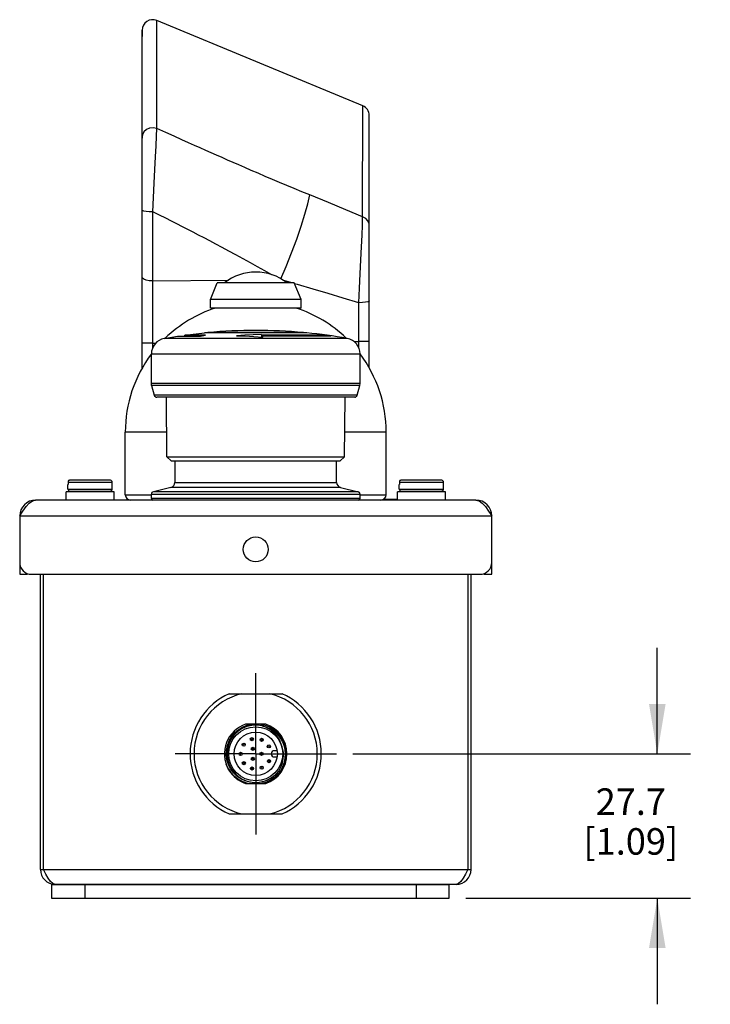
# Model space of a CAD drawing. Units: inches. Extents: x 0.5 to 33.6, y 0.5 to 21.6.
# Drawn here: x 19.6 to 22.2, y 8.5 to 12.2 of the extents above; entities that cross this region are included whole.
import ezdxf

# ---------------------------------------------------------------- set-up
doc = ezdxf.new("R2010")
doc.units = ezdxf.units.IN
doc.header["$LTSCALE"] = 1.87
doc.header["$MEASUREMENT"] = 0
doc.linetypes.add('CENTER', pattern=[0.6, 0.375, -0.075, 0.075, -0.075])
doc.layers.get('0').update_dxf_attribs({"linetype": 'CONTINUOUS'})
for name, color, linetype in [('02___PRT_ALL_AXES', 7, 'CONTINUOUS'), ('AXIS', 7, 'CONTINUOUS'), ('DRIVEN_DIMS', 7, 'CONTINUOUS')]:
    doc.layers.add(name, color=color, linetype=linetype)
doc.dimstyles.new('DIMSTYLE_1', dxfattribs={"dimtxt": 0.1, "dimasz": 0.1875, "dimexe": 0.125, "dimexo": 0.0625, "dimgap": 0.1, "dimtad": 0, "dimtih": 1, "dimtoh": 1, "dimdec": 1, "dimlfac": 2, "dimzin": 4, "dimdsep": 46, "dimtxsty": 'STANDARD', "dimblk": '_FILLED', "dimblk1": '_FILLED', "dimblk2": '_FILLED', "dimcen": 0.09, "dimadec": 3, "dimazin": 1, "dimtp": 0.005, "dimtm": 0.005, "dimtfac": 1, "dimtdec": 3, "dimtofl": 0, "dimtmove": 0, "dimatfit": 3, "dimldrblk": '_FILLED', "dimfxl": 1, "dimtolj": 1, "dimtzin": 4, "dimarcsym": 0})

# ---------------------------------------------------------------- blocks, each defined once
blk = doc.blocks.new('_FILLED')
at = {"color": 0, "linetype": 'BYBLOCK'}
blk.add_solid([(0, 0), (-1, 0.167), (-1, -0.167)], dxfattribs=at)
blk = doc.blocks.new('*D18')
at = {"layer": 'DRIVEN_DIMS', "color": 7, "linetype": 'CONTINUOUS'}
for p, q in [((21.9876, 9.4697), (21.9876, 9.8697)), ((20.839, 9.4697), (22.1126, 9.4697)), ((21.2649, 8.9252), (22.1126, 8.9252)), ((21.9876, 8.9252), (21.9876, 8.5252))]:
    blk.add_line(p, q, dxfattribs=at)
at = {"layer": 'DRIVEN_DIMS', "color": 7, "linetype": 'CONTINUOUS', "xscale": 0.1875, "yscale": 0.1875, "zscale": 0.1875}
for p, rotation in [((21.9876, 9.4697), 270), ((21.9876, 8.9252), 90)]:
    blk.add_blockref('_FILLED', p, dxfattribs=dict(at, rotation=rotation))
at = {"layer": 'DRIVEN_DIMS', "color": 7, "linetype": 'CONTINUOUS', "insert": (21.8876, 9.3394), "char_height": 0.1, "width": 0.6, "attachment_point": 2, "line_spacing_factor": 0.9}
blk.add_mtext('27.7\\P[1.09]', dxfattribs=at)

msp = doc.modelspace()

# ---------------------------------------------------------------- linework, layer by layer
at = {"color": 7, "linetype": 'CONTINUOUS'}
for p, q in [((20.87625, 11.91304), (20.09869, 12.23478)), ((20.09871, 11.82761), (20.0987, 12.23478)), ((20.04427, 12.1984), (20.04427, 12.17446)), ((20.04427, 10.92475), (20.04427, 12.1984)), ((20.87589, 11.49397), (20.87625, 11.91304)), ((20.90056, 10.92475), (20.90056, 11.87664)), ((20.04427, 11.79679), (20.04427, 11.7909)), ((20.90057, 11.3953), (20.90056, 11.43556)), ((20.08364, 11.01749), (20.08375, 11.25299)), ((20.08375, 11.25299), (20.3692, 11.25552)), ((20.60903, 11.24499), (20.57801, 11.25385)), ((20.86119, 11.02439), (20.86126, 11.17056)), ((20.12742, 11.03589), (20.17714, 11.04409)), ((20.81741, 11.03589), (20.12742, 11.03589)), ((20.17714, 11.04409), (20.26362, 11.04409)), ((20.2047, 11.04807), (20.27951, 11.05689)), ((20.2047, 11.04409), (20.2047, 11.04807)), ((20.28311, 11.04807), (20.2047, 11.04807)), ((20.66532, 11.05689), (20.27951, 11.05689)), ((20.29199, 11.05808), (20.2913, 11.05689)), ((20.65284, 11.05808), (20.29199, 11.05808)), ((20.46551, 11.04363), (20.49969, 11.04132)), ((20.4942, 11.05042), (20.4942, 11.04169)), ((20.49575, 11.04807), (20.49575, 11.04159)), ((20.73101, 11.04807), (20.49575, 11.04807)), ((20.49815, 11.04409), (20.49815, 11.04142)), ((20.75763, 11.04409), (20.49815, 11.04409)), ((20.65353, 11.05689), (20.65284, 11.05808)), ((20.73101, 11.04409), (20.73101, 11.04807)), ((20.08364, 11.0175), (20.04427, 11.0175)), ((20.08364, 11.01749), (20.09452, 11.01759)), ((20.08364, 11.00053), (20.08364, 11.01749)), ((20.84328, 11.02423), (20.86119, 11.02439)), ((20.86119, 11.00053), (20.86119, 11.02439)), ((20.90056, 11.02439), (20.86119, 11.02439)), ((20.07871, 10.86552), (20.07871, 10.97775)), ((20.07871, 10.97775), (20.86612, 10.97775)), ((20.86612, 10.86552), (20.86612, 10.97775)), ((20.07972, 10.85788), (20.07871, 10.86552)), ((20.86612, 10.86552), (20.07871, 10.86552)), ((20.07972, 10.85788), (20.08942, 10.82169)), ((20.86511, 10.85788), (20.07972, 10.85788)), ((20.85541, 10.82169), (20.86511, 10.85788)), ((20.86511, 10.85788), (20.86612, 10.86552)), ((20.85541, 10.82169), (20.08942, 10.82169)), ((20.8459, 10.81439), (20.09893, 10.81439)), ((20.13763, 10.58998), (20.13558, 10.81439)), ((20.8072, 10.58998), (20.80925, 10.81439)), ((19.98029, 10.44628), (19.98029, 10.6825)), ((20.96454, 10.44628), (20.96454, 10.6825)), ((20.15352, 10.57424), (20.13763, 10.58998)), ((20.13763, 10.58998), (20.8072, 10.58998)), ((20.79131, 10.57424), (20.8072, 10.58998)), ((20.15352, 10.57424), (20.79131, 10.57424)), ((20.1673, 10.57424), (20.1673, 10.49323)), ((20.77753, 10.49323), (20.77753, 10.57424)), ((19.76392, 10.46785), (19.76392, 10.48535)), ((19.76432, 10.48535), (19.76392, 10.48535)), ((19.76458, 10.49628), (19.76432, 10.49435)), ((19.76432, 10.49435), (19.76432, 10.48535)), ((19.76432, 10.49435), (19.93051, 10.49435)), ((19.76533, 10.49809), (19.76458, 10.49628)), ((19.76653, 10.49965), (19.76533, 10.49809)), ((19.76809, 10.50084), (19.76653, 10.49965)), ((19.76991, 10.50159), (19.76809, 10.50084)), ((19.77186, 10.50185), (19.76991, 10.50159)), ((19.92297, 10.50185), (19.77186, 10.50185)), ((19.92493, 10.50159), (19.92297, 10.50185)), ((19.92675, 10.50084), (19.92493, 10.50159)), ((19.92831, 10.49964), (19.92675, 10.50084)), ((19.92839, 10.49954), (19.92831, 10.49964)), ((19.9295, 10.49809), (19.92839, 10.49954)), ((19.93025, 10.49628), (19.9295, 10.49809)), ((19.93051, 10.49435), (19.93025, 10.49628)), ((19.93051, 10.48535), (19.93051, 10.49435)), ((19.93092, 10.48535), (19.93051, 10.48535)), ((19.93092, 10.46785), (19.93092, 10.48535)), ((20.15229, 10.47411), (20.08622, 10.45796)), ((20.79254, 10.47411), (20.15229, 10.47411)), ((20.1673, 10.49323), (20.77753, 10.49323)), ((20.79254, 10.47411), (20.85861, 10.45796)), ((21.01432, 10.48535), (21.01392, 10.48535)), ((21.01392, 10.46785), (21.01392, 10.48535)), ((21.01458, 10.49628), (21.01432, 10.49435)), ((21.01432, 10.49435), (21.18051, 10.49435)), ((21.01432, 10.49435), (21.01432, 10.48535)), ((21.01533, 10.49809), (21.01458, 10.49628)), ((21.01653, 10.49965), (21.01533, 10.49809)), ((21.01809, 10.50084), (21.01653, 10.49965)), ((21.01991, 10.50159), (21.01809, 10.50084)), ((21.02186, 10.50185), (21.01991, 10.50159)), ((21.17297, 10.50185), (21.02186, 10.50185)), ((21.17493, 10.50159), (21.17297, 10.50185)), ((21.17675, 10.50084), (21.17493, 10.50159)), ((21.17831, 10.49964), (21.17675, 10.50084)), ((21.1795, 10.49809), (21.17831, 10.49964)), ((21.18025, 10.49628), (21.1795, 10.49809)), ((21.18051, 10.49435), (21.18025, 10.49628)), ((21.18051, 10.48535), (21.18051, 10.49435)), ((21.18092, 10.48535), (21.18051, 10.48535)), ((21.18092, 10.46785), (21.18092, 10.48535)), ((19.75692, 10.4266), (19.75692, 10.45785)), ((19.93791, 10.45785), (19.75692, 10.45785)), ((19.76392, 10.46785), (19.93092, 10.46785)), ((19.77142, 10.46035), (19.92342, 10.46035)), ((19.81092, 10.45785), (19.81092, 10.46035)), ((19.88392, 10.45785), (19.88392, 10.46035)), ((19.93792, 10.4266), (19.93792, 10.45785)), ((19.98029, 10.44628), (20.07871, 10.44628)), ((20.07871, 10.4325), (20.07871, 10.4484)), ((20.07871, 10.4484), (20.86612, 10.4484)), ((20.86612, 10.4325), (20.07871, 10.4325)), ((20.85861, 10.45796), (20.08622, 10.45796)), ((20.86612, 10.4325), (20.86612, 10.4484)), ((20.86612, 10.44628), (20.96454, 10.44628)), ((21.18791, 10.45785), (21.00692, 10.45785)), ((21.00692, 10.4266), (21.00692, 10.45785)), ((21.01392, 10.46785), (21.18092, 10.46785)), ((21.02142, 10.46035), (21.17342, 10.46035)), ((21.06092, 10.45785), (21.06092, 10.46035)), ((21.13392, 10.45785), (21.13392, 10.46035)), ((21.18792, 10.4266), (21.18792, 10.45785)), ((21.30304, 10.4266), (19.64179, 10.4266)), ((21.00692, 10.4291), (20.95395, 10.4291)), ((19.58179, 10.3666), (19.58179, 10.1466)), ((19.58179, 10.3666), (21.36304, 10.3666)), ((21.36304, 10.1466), (21.36304, 10.3666)), ((19.58179, 10.1466), (19.61179, 10.1466)), ((19.61179, 10.1466), (19.61179, 10.14935)), ((19.62679, 10.1466), (21.31804, 10.1466)), ((19.65992, 9.0336), (19.65992, 10.1466)), ((19.67192, 9.0336), (19.67192, 10.1466)), ((21.27292, 10.1466), (21.27292, 9.0336)), ((21.28492, 9.0336), (21.28492, 10.1466)), ((21.33304, 10.14935), (21.33304, 10.1466)), ((21.33304, 10.1466), (21.36304, 10.1466)), ((20.37255, 9.69622), (20.57209, 9.69622)), ((20.51021, 9.58147), (20.43442, 9.58147)), ((20.55308, 9.48153), (20.5422, 9.48153)), ((20.5422, 9.45791), (20.55308, 9.45791)), ((20.36952, 9.41178), (20.37948, 9.39717)), ((20.37948, 9.39717), (20.39149, 9.38425)), ((20.43442, 9.35797), (20.51021, 9.35797)), ((20.37255, 9.24322), (20.57209, 9.24322)), ((19.65992, 9.0336), (19.67192, 9.0336)), ((19.67192, 9.0336), (21.27292, 9.0336)), ((21.27292, 9.0336), (21.28492, 9.0336)), ((19.70235, 8.97687), (21.20235, 8.97723)), ((19.70235, 8.97687), (19.70236, 8.92487)), ((19.71592, 8.9776), (19.70712, 8.98034)), ((21.22892, 8.9776), (19.71592, 8.9776)), ((19.82735, 8.9769), (19.82736, 8.9249)), ((21.07735, 8.9772), (21.07736, 8.9252)), ((21.20236, 8.92523), (21.20235, 8.97723)), ((19.70236, 8.92487), (21.20236, 8.92523))]:
    msp.add_line(p, q, dxfattribs=at)
for points in [[(20.09871, 11.82761), (20.08536, 11.83012), (20.07181, 11.82861), (20.05968, 11.82327), (20.05044, 11.81473), (20.0452, 11.80402), (20.04427, 11.7968)], [(20.08443, 11.51329), (20.08715, 11.56788), (20.08976, 11.6218), (20.09217, 11.67318), (20.09432, 11.72058), (20.09615, 11.76271), (20.09763, 11.79864), (20.09871, 11.82761)], [(20.67615, 11.57691), (20.64587, 11.58925), (20.61743, 11.60097), (20.58982, 11.61247), (20.5626, 11.62391), (20.53536, 11.63545), (20.50808, 11.64709), (20.48127, 11.6586), (20.45554, 11.6697), (20.43129, 11.68022), (20.40857, 11.69011), (20.38705, 11.69951), (20.3662, 11.70865), (20.3456, 11.7177), (20.32501, 11.72677), (20.30443, 11.73586), (20.28387, 11.74496), (20.26311, 11.75416), (20.24157, 11.76373), (20.21852, 11.774), (20.19316, 11.78531), (20.16473, 11.79801), (20.1332, 11.81213), (20.09871, 11.82761)], [(20.56738, 11.26046), (20.58739, 11.30721), (20.60799, 11.35867), (20.62707, 11.40983), (20.64398, 11.45889), (20.6581, 11.50413), (20.66896, 11.54393), (20.67615, 11.57691)], [(20.87589, 11.49397), (20.81244, 11.5208), (20.74673, 11.54811), (20.67615, 11.57691)], [(20.08443, 11.51329), (20.07092, 11.51359), (20.05894, 11.51454), (20.04994, 11.51603), (20.04501, 11.51787), (20.04427, 11.51896)], [(20.08375, 11.25299), (20.08381, 11.33851), (20.08404, 11.42542), (20.08443, 11.51329)], [(20.53304, 11.27616), (20.50699, 11.29093), (20.47935, 11.30641), (20.45215, 11.32149), (20.42497, 11.3364), (20.39779, 11.35117), (20.37112, 11.36552), (20.34556, 11.37916), (20.32148, 11.3919), (20.29895, 11.40375), (20.27759, 11.41491), (20.25688, 11.42567), (20.23641, 11.43625), (20.21595, 11.44676), (20.19549, 11.45724), (20.17505, 11.46765), (20.15438, 11.47813), (20.1329, 11.48898), (20.10984, 11.50057), (20.08443, 11.51329)], [(20.86126, 11.17056), (20.8641, 11.22499), (20.86684, 11.27986), (20.86935, 11.33247), (20.87155, 11.38136), (20.87339, 11.42522), (20.87485, 11.46301), (20.87589, 11.49397)], [(20.90056, 11.46391), (20.90017, 11.46846), (20.89593, 11.47916), (20.8875, 11.48802), (20.87589, 11.49397)], [(20.08375, 11.25299), (20.07027, 11.25373), (20.05841, 11.25587), (20.0496, 11.25916), (20.04488, 11.2632), (20.04427, 11.26539)], [(20.86126, 11.17056), (20.80261, 11.18831), (20.74599, 11.20518), (20.68898, 11.22192), (20.62947, 11.23916), (20.61904, 11.24213)], [(20.90056, 11.17826), (20.89998, 11.17694), (20.89532, 11.17443), (20.88655, 11.17238), (20.87472, 11.17104), (20.86126, 11.17057)], [(20.26362, 11.04409), (20.27012, 11.04546), (20.27661, 11.04679), (20.28311, 11.04807)], [(20.4942, 11.05042), (20.46302, 11.04955), (20.43171, 11.04813), (20.39956, 11.04613)], [(20.39956, 11.04613), (20.43232, 11.04521), (20.46551, 11.04363)], [(20.49575, 11.04807), (20.49523, 11.04887), (20.49472, 11.04966), (20.4942, 11.05042)], [(20.49969, 11.04132), (20.49918, 11.04226), (20.49867, 11.04318), (20.49815, 11.04409)], [(20.75763, 11.04409), (20.74876, 11.04546), (20.73989, 11.04679), (20.73101, 11.04807)], [(19.58179, 10.3666), (19.5938, 10.38515), (19.6058, 10.40188), (19.61781, 10.41515), (19.6298, 10.42367), (19.64179, 10.4266)], [(21.30304, 10.4266), (21.31505, 10.42366), (21.32705, 10.41513), (21.33906, 10.40184), (21.35105, 10.38512), (21.36304, 10.3666)], [(20.39265, 9.54842), (20.40648, 9.56055), (20.42212, 9.57027), (20.43917, 9.57731), (20.45716, 9.58147)], [(20.48989, 9.58147), (20.50726, 9.57752), (20.52381, 9.57088), (20.53913, 9.56171), (20.55285, 9.55025), (20.56461, 9.53676), (20.57414, 9.52158), (20.58117, 9.50507), (20.58555, 9.48764), (20.58715, 9.46972)], [(20.56022, 9.40698), (20.54881, 9.3932), (20.53525, 9.38147), (20.51993, 9.37212), (20.50325, 9.36542), (20.48568, 9.36155), (20.46768, 9.36062), (20.44975, 9.36268), (20.43237, 9.36766), (20.41604, 9.37545), (20.40118, 9.38583), (20.38821, 9.39852), (20.3775, 9.4132), (20.36932, 9.42945), (20.36391, 9.44685), (20.36143, 9.46493), (20.36195, 9.48319), (20.36545, 9.50115), (20.37186, 9.51831), (20.38101, 9.53421), (20.39265, 9.54842)], [(20.49724, 9.57481), (20.51262, 9.57031), (20.52721, 9.56356), (20.54068, 9.55472), (20.55271, 9.54396), (20.56307, 9.5315), (20.57154, 9.51753), (20.57793, 9.50223), (20.58197, 9.48611), (20.58354, 9.46972)], [(20.56901, 9.50601), (20.56518, 9.51605), (20.56043, 9.52546), (20.55477, 9.53434), (20.54781, 9.54309), (20.53897, 9.55193), (20.52755, 9.56078), (20.51348, 9.56873), (20.49724, 9.57481)], [(20.56022, 9.40698), (20.56803, 9.42128), (20.57346, 9.43621), (20.57649, 9.45078), (20.57743, 9.46401), (20.57688, 9.47574), (20.57521, 9.48638), (20.57261, 9.49633), (20.56901, 9.50601)], [(20.58354, 9.46972), (20.58266, 9.45313), (20.57928, 9.4367), (20.57343, 9.42083), (20.5653, 9.40609), (20.55501, 9.39265), (20.54267, 9.38079), (20.52865, 9.37088), (20.51339, 9.36324), (20.4972, 9.35797)], [(20.50483, 9.35797), (20.52215, 9.36476), (20.53837, 9.37438), (20.55284, 9.3865), (20.56501, 9.40064), (20.57466, 9.41638), (20.58168, 9.43346), (20.58587, 9.45138), (20.58715, 9.46972)], [(20.37974, 9.39784), (20.36898, 9.41358), (20.36083, 9.43107)], [(20.44256, 9.35797), (20.42465, 9.36393), (20.40789, 9.37274), (20.39279, 9.38415), (20.37974, 9.39784)], [(20.39149, 9.38425), (20.40544, 9.37316), (20.42091, 9.36432), (20.43736, 9.35797)], [(19.70712, 8.98034), (19.69832, 8.98829), (19.68952, 9.00068), (19.68072, 9.01629), (19.67192, 9.0336)], [(21.27292, 9.0336), (21.26412, 9.01629), (21.25532, 9.00068), (21.24652, 8.98829), (21.23772, 8.98034), (21.22892, 8.9776)]]:
    msp.add_lwpolyline(points, dxfattribs=at)
for centre, radius in [((20.47232, 9.46972), 0.10187), ((20.47232, 9.46972), 0.08169), ((20.42697, 9.5044), 0.00591), ((20.42697, 9.5044), 0.000984), ((20.45764, 9.52489), 0.00591), ((20.45764, 9.52489), 0.000984), ((20.49444, 9.52235), 0.00591), ((20.49444, 9.52235), 0.000984), ((20.41523, 9.46942), 0.00591), ((20.41523, 9.46942), 0.000984), ((20.46149, 9.48848), 0.00591), ((20.46149, 9.48848), 0.000984), ((20.49397, 9.46972), 0.00591), ((20.49397, 9.46972), 0.000984), ((20.522, 9.49783), 0.00591), ((20.522, 9.49783), 0.000984), ((20.42733, 9.43458), 0.00591), ((20.42733, 9.43458), 0.000984), ((20.46149, 9.45097), 0.00591), ((20.46149, 9.45097), 0.000984), ((20.52229, 9.44213), 0.00591), ((20.52229, 9.44213), 0.000984), ((20.45822, 9.41441), 0.00591), ((20.45822, 9.41441), 0.000984), ((20.49499, 9.41733), 0.00591), ((20.49499, 9.41733), 0.000984)]:
    msp.add_circle(centre, radius, dxfattribs=at)
for centre, radius, start, end in [((20.08364, 12.1984), 0.03937, 67.52057, 180.00164), ((20.86119, 11.87666), 0.03937, 359.97852, 67.52057), ((20.47242, 9.09786), 1.9685, 84.74107, 95.25893), ((20.13777, 10.97775), 0.05906, 100.09368, 180), ((20.47242, 9.09786), 1.9685, 79.9064, 84.37629), ((20.80706, 10.97775), 0.05906, 0, 79.90632), ((20.09893, 10.82424), 0.00984, 195, 270), ((20.8459, 10.82424), 0.00984, 270, 345), ((20.14761, 10.49323), 0.01969, 283.73627, 360), ((20.79722, 10.49323), 0.01969, 180, 256.26373), ((19.77142, 10.46785), 0.0075, 180, 270), ((19.92342, 10.46785), 0.0075, 270, 360), ((19.99997, 10.44628), 0.01969, 180, 270), ((20.08856, 10.4484), 0.00984, 103.73627, 180), ((20.08462, 10.4325), 0.00591, 180, 270), ((20.85627, 10.4484), 0.00984, 0, 76.26373), ((20.86021, 10.4325), 0.00591, 270, 360), ((20.94486, 10.44628), 0.01969, 270, 360), ((21.02142, 10.46785), 0.0075, 180, 270), ((21.17342, 10.46785), 0.0075, 270, 360), ((19.64179, 10.3666), 0.06, 90, 180), ((21.30304, 10.3666), 0.06, 0, 90), ((19.62679, 10.1916), 0.045, 180, 270), ((21.31804, 10.1916), 0.045, 270, 360), ((20.47232, 9.46972), 0.2475, 113.77275, 246.22725), ((20.47232, 9.46972), 0.2325, 103.04488, 256.95512), ((20.47232, 9.46972), 0.2325, 283.04488, 76.95512), ((20.47232, 9.46972), 0.2475, 293.77275, 66.22725), ((20.47232, 9.46972), 0.118, 108.73149, 209.40683), ((20.47232, 9.46972), 0.118, 288.73149, 71.26851), ((20.47232, 9.46972), 0.108, 76.65922, 324.48336), ((20.5422, 9.46972), 0.01181, 90, 270), ((20.47232, 9.46972), 0.118, 211.2842, 251.26851), ((19.71592, 9.0336), 0.056, 180, 270), ((21.22892, 9.0336), 0.056, 270, 360)]:
    msp.add_arc(centre, radius, start, end, dxfattribs=at)
at = {"layer": '02___PRT_ALL_AXES', "color": 7, "linetype": 'CONTINUOUS'}
for p, q in [((20.30116, 11.18267), (20.32697, 11.24499)), ((20.61786, 11.24499), (20.32697, 11.24499)), ((20.64368, 11.18267), (20.61786, 11.24499)), ((20.30116, 11.15039), (20.30116, 11.18267)), ((20.64368, 11.18267), (20.30116, 11.18267)), ((20.64368, 11.15039), (20.64368, 11.18267)), ((20.64368, 11.15039), (20.30116, 11.15039)), ((20.13678, 10.6825), (19.98029, 10.6825)), ((20.96454, 10.6825), (20.80805, 10.6825))]:
    msp.add_line(p, q, dxfattribs=at)
for centre, radius, start, end in [((20.47242, 11.09639), 0.18982, 51.52203, 128.47797), ((20.47242, 10.6825), 0.49213, 108.05923, 133.92272), ((20.47242, 10.6825), 0.49213, 46.0567, 71.94077), ((20.47242, 10.6825), 0.49213, 143.13292, 180), ((20.47242, 10.6825), 0.49213, 0, 36.86708)]:
    msp.add_arc(centre, radius, start, end, dxfattribs=at)
at = {"layer": 'AXIS', "color": 7, "linetype": 'CENTER'}
for q in [(20.47232, 9.77396), (20.16808, 9.46972), (20.77655, 9.46972), (20.47232, 9.16549)]:
    msp.add_line((20.47232, 9.46972), q, dxfattribs=at)
at = {"layer": 'AXIS', "color": 7, "linetype": 'CONTINUOUS'}
msp.add_circle((20.47254, 10.24035), 0.047, dxfattribs=at)

# ---------------------------------------------------------------- dimensions: what is measured, and where the dimension line sits
at = {"layer": 'DRIVEN_DIMS', "color": 7, "linetype": 'CONTINUOUS'}
dim = msp.add_linear_dim(base=(21.9876, 8.92523), p1=(20.77655, 9.46972), p2=(21.20236, 8.92523), angle=270, text='<>\\P[]', dimstyle='DIMSTYLE_1', dxfattribs=at)
dim.commit()
dim.dimension.update_dxf_attribs({"geometry": '*D18', "text_midpoint": (21.9876, 9.21439), "dimtype": 160})

doc.saveas('drawing.dxf')
